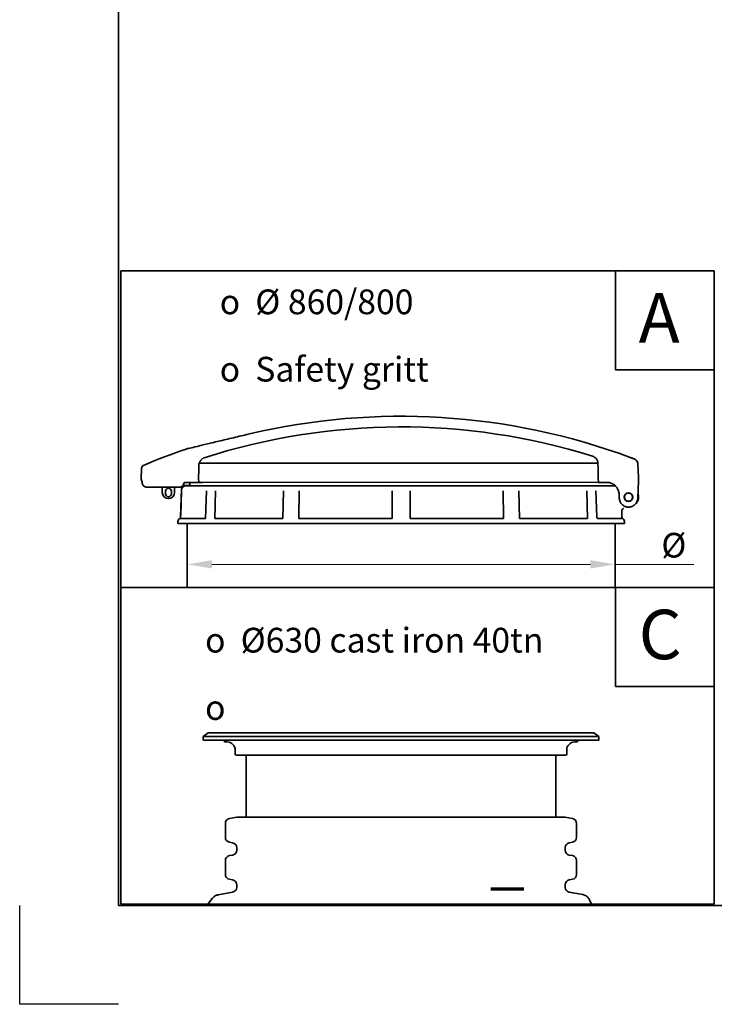
# Model space of a CAD drawing. Units: millimetres. Extents: x 0 to 420, y 0 to 297.
# Drawn here: x 0 to 70, y 0 to 100 of the extents above; entities that cross this region are included whole.
import ezdxf

# ---------------------------------------------------------------- set-up
doc = ezdxf.new("R2010")
doc.units = ezdxf.units.MM
doc.header["$LTSCALE"] = 20
doc.linetypes.add('PHANTOM', pattern=[63.5, 31.75, -6.35, 6.35, -6.35, 6.35, -6.35])
doc.layers.add('Dimensions(kwh)', color=1, linetype='Continuous', lineweight=18, true_color=0xff0000)
doc.layers.add('Symbols(kwh)', color=1, linetype='Continuous', lineweight=18, true_color=0xff0000)
for name, color, linetype, lineweight in [('Phantom Lines(kwh)', 255, 'PHANTOM', 70), ('Sketch Geometry(kwh)', 7, 'Continuous', 35), ('Visible Edges(kwh)', 7, 'Continuous', 35), ('Visible Tangent Edges(kwh)', 7, 'Continuous', 35)]:
    doc.layers.add(name, color=color, linetype=linetype, lineweight=lineweight)
doc.layers.add('Viewport', color=7, linetype='Continuous')
doc.styles.add('Uponor 2_5', font='arial.ttf')
doc.dimstyles.new('Uponor DIM 2_5', dxfattribs={"dimscale": 20, "dimtxt": 2.5, "dimasz": 2.5, "dimexe": 1.5, "dimexo": 0.75, "dimgap": 0.5, "dimtad": 1, "dimtoh": 1, "dimdec": 1, "dimrnd": 1e-08, "dimtxsty": 'Uponor 2_5', "dimcen": 0.09, "dimdle": 10, "dimclrd": 7, "dimclre": 7, "dimclrt": 7, "dimadec": 1, "dimazin": 2, "dimtfac": 0.8, "dimtdec": 1, "dimtmove": 0, "dimatfit": 3, "dimfxl": 1, "dimtolj": 1, "dimlwd": 13, "dimlwe": 13, "dimarcsym": 0})

# ---------------------------------------------------------------- blocks, each defined once
blk = doc.blocks.new('*D3')
at = {"layer": 'Defpoints', "color": 0, "linetype": 'Continuous', "transparency": 16777216}
for p in [(14609.9, 7074.9), (14609.9, 7011.8), (15691.2, 7007.8)]:
    blk.add_point(p, dxfattribs=at)
at = {"layer": 'Dimensions(kwh)', "color": 7, "linetype": 'Continuous', "lineweight": 13, "transparency": 16777216}
for p, q in [((14672.4, 7011.8), (15628.7, 7011.8)), ((15691.2, 7011.8), (15890, 7011.8))]:
    blk.add_line(p, q, dxfattribs=at)
at = {"layer": 'Dimensions(kwh)', "color": 7, "linetype": 'Continuous', "transparency": 16777216}
for points in [[(14672.4, 7022.2), (14672.4, 7001.4), (14609.9, 7011.8)], [(15628.7, 7022.2), (15628.7, 7001.4), (15691.2, 7011.8)]]:
    blk.add_solid(points, dxfattribs=at)
at = {"layer": 'Dimensions(kwh)', "color": 7, "linetype": 'Continuous', "lineweight": 15, "transparency": 16777216, "insert": (15788.9, 7091.3), "char_height": 62.5, "attachment_point": 1, "style": 'Uponor 2_5'}
blk.add_mtext('\\A1; \\fArial|b0|i0;{\\H62.2300;Ø}', dxfattribs=at)
blk = doc.blocks.new('TOP A 800LID')
blk.add_arc((-1283.16, 309.37), 19.37, 107.56301, 171.62997)
at = {"layer": 'Sketch Geometry(kwh)'}
for p, q in [((-1500, 800), (0, 800)), ((-1500, 0), (-1500, 800)), ((-250, 550), (-250, 800)), ((0, 800), (0, 0)), ((0, 550), (-250, 550)), ((0, 0), (-1500, 0))]:
    blk.add_line(p, q, dxfattribs=at)
at = {"layer": 'Visible Edges(kwh)'}
for p, q in [((-1447.13, 301.99), (-1448.12, 273.55)), ((-1442.47, 308.68), (-1442.47, 308.68)), ((-192.61, 296.5), (-193.14, 311.69)), ((-192.61, 296.5), (-191.95, 277.66)), ((-1433.13, 253.29), (-1352.4, 253.29)), ((-1394.92, 253.29), (-1394.92, 240.17)), ((-1363.67, 240.17), (-1363.67, 253.29)), ((-1342.93, 257.64), (-1328.15, 257.64)), ((-1337.05, 257.04), (-1337.11, 257.04)), ((-1271.5, 257.04), (-1337.05, 257.04)), ((-1336.59, 265.79), (-1299.87, 265.79)), ((-1324.8, 261.57), (-1324.8, 261.57)), ((-1293.3, 265.79), (-1299.87, 265.79)), ((-1293.3, 265.79), (-293.08, 265.82)), ((-1256.08, 257.04), (-1271.5, 257.04)), ((-1256.08, 257.04), (-1255.18, 257.04)), ((-1077.43, 257.04), (-1255.18, 257.04)), ((-1050.73, 257.04), (-1077.43, 257.04)), ((-1050.73, 257.04), (-1049.02, 257.04)), ((-808.75, 257.04), (-1049.02, 257.04)), ((-808.75, 257.04), (-806.69, 257.04)), ((-775.85, 257.04), (-806.69, 257.04)), ((-775.85, 257.04), (-773.79, 257.04)), ((-533.52, 257.04), (-773.79, 257.04)), ((-533.52, 257.04), (-531.81, 257.04)), ((-505.11, 257.04), (-531.81, 257.04)), ((-505.11, 257.04), (-503.24, 257.04)), ((-327.35, 257.04), (-503.24, 257.04)), ((-327.35, 257.04), (-326.46, 257.04)), ((-311.04, 257.04), (-326.46, 257.04)), ((-311.04, 257.04), (-309.87, 257.04)), ((-250.03, 257.04), (-309.87, 257.04)), ((-271.71, 265.79), (-293.08, 265.79)), ((-256.96, 262.09), (-256.81, 261.57)), ((-191.95, 268.93), (-193.45, 225.83)), ((-1386.8, 243.29), (-1386.8, 237.04)), ((-1371.8, 237.04), (-1371.8, 243.29)), ((-1346.11, 248.21), (-1348.54, 178.39)), ((-240.14, 225.83), (-240.48, 235.63)), ((-1349.32, 175.59), (-1353.68, 171.53)), ((-234.04, 193.31), (-233.52, 178.38)), ((-1355.66, 167.18), (-1355.84, 162.04)), ((-1355.84, 162.04), (-226.7, 162.04)), ((-1331.89, 0), (-1331.89, 162.04)), ((-250.64, 0), (-250.64, 162.04)), ((-231.54, 174.03), (-228.86, 171.53)), ((-226.88, 167.18), (-226.7, 162.04))]:
    blk.add_line(p, q, dxfattribs=at)
blk.add_circle((-216.8, 228.29), 10.62, dxfattribs=at)
for centre, radius, start, end in [((-805.61, -1193.37), 1631.49, 108.91973, 112.97656), ((-1440.62, 273.29), 7.5, 178, 218.951), ((-1449.37, 266.22), 3.75, 358.49206, 38.951), ((-1433.13, 265.79), 12.5, 178.49206, 270), ((-1379.3, 243.29), 7.5, 0, 180), ((-1352.4, 265.79), 12.5, 270, 346.65764), ((-1339.86, 247.99), 6.25, 134.11576, 178.00118), ((-1337.11, 250.79), 6.25, 90, 142.88164), ((-1337.05, 250.79), 6.25, 90, 137.47839), ((-1336.59, 262.04), 3.75, 90, 166.65764), ((-1379.3, 240.17), 15.62, 180, 0), ((-1379.3, 237.04), 7.5, 180, 0), ((-227.28, 178.6), 6.25, 182, 227), ((-1349.41, 166.96), 6.25, 133, 178), ((-233.12, 166.96), 6.25, 2, 47)]:
    blk.add_arc(centre, radius, start, end, dxfattribs=at)
for centre, major_axis, ratio, start_param, end_param in [((-1439.55, 301.78), (-7, -2.71), 0.9996224, 4.7438698, 4.7438891), ((-258.27, 273.29), (0, -91.12), 0.7286277, 1.5708012, 1.6186945), ((-317.01, 273.29), (125.13, 0), 0.9994617, 0, 0.0174439), ((-1433.04, 265.79), (-12.5, -0.3), 0.9996654, 1.5467394, 1.5467436), ((-258.27, 273.29), (0, -91.12), 0.7286277, 1.5228982, 1.5707915)]:
    blk.add_ellipse(centre, major_axis=major_axis, ratio=ratio, start_param=start_param, end_param=end_param, dxfattribs=at)
for points, knots in [([(-1334.74, 349.94), (-1334.74, 349.94), (-1334.74, 349.94), (-1334.74, 349.94), (-1334.74, 349.94), (-1334.73, 349.94), (-1334.72, 349.95), (-1334.68, 349.96), (-1334.61, 349.97), (-1334.21, 350.07), (-1333.6, 350.22), (-1330.57, 350.95), (-1326.76, 351.87), (-1316.16, 354.43), (-1309.3, 356.09), (-1293.07, 359.99), (-1283.56, 362.28), (-1262.61, 367.3), (-1250.99, 370.08), (-1226.53, 375.91), (-1213.49, 379.01), (-1191.86, 384.14), (-1183.3, 386.16), (-1174.77, 388.18)], [1.0462315, 1.0462315, 1.0462315, 1.0462315, 1.0626515, 1.0626515, 1.1132731, 1.1132731, 1.2651401, 1.2651401, 1.7208057, 1.7208057, 3.0895422, 3.0895422, 6.3064918, 6.3064918, 9.5187638, 9.5187638, 12.7560314, 12.7560314, 16.0268199, 16.0268199, 19.3293817, 19.3293817, 21.4336993, 21.4336993, 21.4336993, 21.4336993]), ([(-208.27, 327.26), (-207.91, 327.13), (-207.55, 326.99), (-206.82, 326.72), (-206.46, 326.58), (-205.73, 326.31), (-205.37, 326.17), (-204.64, 325.9), (-204.28, 325.76), (-203.56, 325.49), (-203.19, 325.35), (-202.83, 325.22)], [1.9288459296, 1.9288459296, 1.9288459296, 1.9288459296, 1.929544191, 1.929544191, 1.9302424525, 1.9302424525, 1.9309407139, 1.9309407139, 1.9316389753, 1.9316389753, 1.9323372367, 1.9323372367, 1.9323372367, 1.9323372367]), ([(-202.83, 325.22), (-201.31, 324.64), (-199.86, 323.8), (-197.35, 321.74), (-196.25, 320.48), (-194.53, 317.72), (-193.89, 316.18), (-193.3, 313.64), (-193.17, 312.67), (-193.14, 311.69)], [0, 0, 0, 0, 0.3909072, 0.3909072, 0.7809742, 0.7809742, 1.1713275, 1.1713275, 1.4053216, 1.4053216, 1.4053216, 1.4053216]), ([(-1447.13, 301.99), (-1447.1, 302.8), (-1446.93, 303.62), (-1446.36, 305.13), (-1445.95, 305.85), (-1445.25, 306.71), (-1445.02, 306.96), (-1444.6, 307.35), (-1444.41, 307.51), (-1443.94, 307.88), (-1443.67, 308.06), (-1443.25, 308.31), (-1443.08, 308.4), (-1442.74, 308.57), (-1442.59, 308.63), (-1442.47, 308.68)], [0, 0, 0, 0, 0.19831856, 0.19831856, 0.39578727, 0.39578727, 0.48464042, 0.48464042, 0.55629006, 0.55629006, 0.67473498, 0.67473498, 0.78945348, 0.78945348, 0.96067782, 0.96067782, 0.96067782, 0.96067782]), ([(-1344.21, 252.48), (-1343.8, 252.88), (-1343.41, 253.25), (-1342.76, 253.89), (-1342.48, 254.17), (-1342.1, 254.56), (-1341.96, 254.69), (-1341.75, 254.92), (-1341.67, 255), (-1341.65, 255.02)], [0, 0, 0, 0, 0.16883924, 0.16883924, 0.31784211, 0.31784211, 0.41759309, 0.41759309, 0.52253472, 0.52253472, 0.52253472, 0.52253472]), ([(-257.72, 262.49), (-258.81, 263.03), (-259.93, 263.51), (-261.07, 263.93), (-262.22, 264.34), (-263.38, 264.68), (-264.55, 264.96), (-266.89, 265.51), (-269.28, 265.79), (-271.71, 265.79)], [0, 0, 0, 0, 0.002916749, 0.002916749, 0.002916749, 0.005833498, 0.005833498, 0.005833498, 0.011666996, 0.011666996, 0.011666996, 0.011666996]), ([(-240.48, 235.63), (-240.58, 238.42), (-241.05, 241.2), (-242.72, 246.53), (-243.91, 249.08), (-246.92, 253.77), (-248.75, 255.92), (-252.9, 259.65), (-255.23, 261.24), (-257.72, 262.49)], [4.7472956, 4.7472956, 4.7472956, 4.7472956, 5.0152156, 5.0152156, 5.2831356, 5.2831356, 5.5510557, 5.5510557, 5.8189757, 5.8189757, 5.8189757, 5.8189757]), ([(-250.36, 257.36), (-250.54, 257.52), (-250.71, 257.69), (-250.89, 257.85), (-250.98, 257.93), (-251.07, 258.01), (-251.16, 258.09)], [0.00559107531, 0.00559107531, 0.00559107531, 0.00559107531, 0.00620115597, 0.00620115597, 0.00620115597, 0.00651175171, 0.00651175171, 0.00651175171, 0.00651175171]), ([(-193.45, 225.83), (-193.51, 224.34), (-193.7, 222.85), (-194.04, 221.4), (-194.38, 219.94), (-194.85, 218.52), (-195.46, 217.15), (-196.07, 215.78), (-196.81, 214.48), (-197.66, 213.25), (-198.52, 212.03), (-199.5, 210.89), (-200.57, 209.85), (-201.65, 208.81), (-202.82, 207.88), (-204.08, 207.06), (-205.33, 206.25), (-206.66, 205.55), (-208.05, 204.99), (-209.43, 204.43), (-210.87, 204.01), (-212.34, 203.72), (-213.81, 203.44), (-215.3, 203.29), (-216.8, 203.29), (-218.29, 203.29), (-219.79, 203.44), (-221.25, 203.72), (-222.72, 204.01), (-224.16, 204.43), (-225.55, 204.99), (-226.93, 205.55), (-228.26, 206.25), (-229.52, 207.06), (-230.77, 207.88), (-231.95, 208.81), (-233.02, 209.85), (-234.1, 210.89), (-235.07, 212.03), (-235.93, 213.25), (-236.79, 214.48), (-237.53, 215.78), (-238.13, 217.15), (-238.74, 218.52), (-239.22, 219.94), (-239.56, 221.4), (-239.89, 222.85), (-240.09, 224.34), (-240.14, 225.83)], [1.6057029, 1.6057029, 1.6057029, 1.6057029, 1.7976891, 1.7976891, 1.7976891, 1.9896753, 1.9896753, 1.9896753, 2.1816616, 2.1816616, 2.1816616, 2.3736478, 2.3736478, 2.3736478, 2.565634, 2.565634, 2.565634, 2.7576202, 2.7576202, 2.7576202, 2.9496064, 2.9496064, 2.9496064, 3.1415927, 3.1415927, 3.1415927, 3.3335789, 3.3335789, 3.3335789, 3.5255651, 3.5255651, 3.5255651, 3.7175513, 3.7175513, 3.7175513, 3.9095375, 3.9095375, 3.9095375, 4.1015237, 4.1015237, 4.1015237, 4.29351, 4.29351, 4.29351, 4.4854962, 4.4854962, 4.4854962, 4.6774824, 4.6774824, 4.6774824, 4.6774824]), ([(-193.06, 237.09), (-192.34, 235.4), (-191.83, 233.62), (-191.54, 231.8), (-191.13, 229.18), (-191.19, 226.49), (-191.7, 223.89), (-192.22, 221.29), (-193.21, 218.78), (-194.59, 216.52), (-195.95, 214.32), (-197.69, 212.35), (-199.71, 210.73)], [5.8814164, 5.8814164, 5.8814164, 5.8814164, 6.126566, 6.126566, 6.126566, 6.4801102, 6.4801102, 6.4801102, 6.8336545, 6.8336545, 6.8336545, 7.1789922, 7.1789922, 7.1789922, 7.1789922]), ([(-229.72, 199.47), (-229.94, 199.4), (-230.15, 199.32), (-230.56, 199.14), (-230.76, 199.03), (-231.41, 198.65), (-231.83, 198.33), (-232.58, 197.59), (-232.91, 197.17), (-233.44, 196.27), (-233.65, 195.78), (-233.98, 194.64), (-234.07, 193.97), (-234.04, 193.31)], [0, 0, 0, 0, 0.05454788, 0.05454788, 0.10844991, 0.10844991, 0.23441396, 0.23441396, 0.36037801, 0.36037801, 0.48634206, 0.48634206, 0.64450541, 0.64450541, 0.64450541, 0.64450541]), ([(-1349.32, 175.59), (-1349.24, 175.75), (-1349.15, 175.91), (-1348.94, 176.39), (-1348.82, 176.73), (-1348.62, 177.5), (-1348.56, 177.95), (-1348.54, 178.39)], [0.72251115, 0.72251115, 0.72251115, 0.72251115, 0.76773649, 0.76773649, 0.85356947, 0.85356947, 0.96070467, 0.96070467, 0.96070467, 0.96070467])]:
    blk.add_open_spline(points, degree=3, knots=knots, dxfattribs=at)
for points in [[(-212.37, 328.79), (-211.01, 328.28), (-209.64, 327.77), (-208.27, 327.26)], [(-193.5, 314.47), (-193.44, 314.24), (-193.4, 314), (-193.36, 313.77)], [(-1324.91, 261.19), (-1324.4, 262.98), (-1323.99, 264.38), (-1323.59, 265.79)], [(-1324.8, 261.57), (-1324.8, 261.57), (-1324.8, 261.57), (-1324.8, 261.57)]]:
    blk.add_open_spline(points, degree=3, dxfattribs=at)
at = {"layer": 'Visible Tangent Edges(kwh)'}
for p, q in [((-1301.91, 314.22), (-294.08, 314.22)), ((-1324.8, 261.57), (-1324.79, 261.57)), ((-1348.42, 181.87), (-1346.22, 244.72)), ((-1283.37, 244.72), (-1285.55, 174.03)), ((-1262.48, 174.03), (-1260.38, 244.72)), ((-1088.65, 244.72), (-1089.96, 174.03)), ((-1050, 174.03), (-1048.84, 244.72)), ((-814.25, 244.72), (-814.34, 174.03)), ((-768.2, 174.03), (-768.29, 244.72)), ((-533.7, 244.72), (-532.54, 174.03)), ((-492.58, 174.03), (-493.89, 244.72)), ((-322.16, 244.72), (-320.06, 174.03)), ((-297.13, 178.38), (-299.17, 244.72)), ((-295.53, 174.2), (-231.7, 174.03)), ((-1349.87, 174.03), (-1285.55, 174.03)), ((-1262.48, 174.03), (-1089.96, 174.03)), ((-1050, 174.03), (-814.34, 174.03)), ((-768.2, 174.03), (-532.54, 174.03)), ((-492.58, 174.03), (-320.06, 174.03))]:
    blk.add_line(p, q, dxfattribs=at)
blk.add_circle((-216.8, 228.29), 10.46, dxfattribs=at)
for centre, major_axis, ratio, start_param, end_param in [((-791.8, -1231.3), (-1665.07, 0), 0.9993908, 4.3569723, 4.9444702), ((-791.8, -1216.2), (1623, 0), 0.9993908, 1.2680224, 1.8821501), ((-1173.05, 380.88), (-1.72, 7.3), 0.008027, 0.0048624, 0.0923863), ((-214.98, 321.76), (2.61, 7.03), 0.0121445, 6.1919817, 6.2783852), ((-210.9, 320.24), (2.63, 7.02), 0.0122305, 6.1920121, 6.2783867), ((-791.8, -1231.3), (-1665.07, 0), 0.9993908, 4.3510226, 4.3541648), ((-205.48, 318.2), (2.65, 7.02), 0.0123445, 6.1920528, 6.2783889), ((-1299.87, 273.29), (0, -7.5), 0.4604406, 4.4109103, 6.2029002), ((-1339.86, 247.99), (0, -6.25), 0.9991434, 3.9313541, 4.6382125), ((-1339.86, 247.99), (-4.35, 4.49), 0.576112, 6.2503774, 6.2814586), ((-1337.05, 250.79), (-4.61, 4.22), 0.9632605, 6.2058586, 6.2791155), ((-1337.05, 250.79), (0, 6.25), 0.9994873, 0.0375246, 0.712967), ((-1330.79, 263.29), (0, -6.25), 0.99825, 0.0645772, 1.2269665), ((-1339.86, 247.99), (-6.25, 0.22), 0.0012181, 6.2438858, 6.2811169), ((-291.59, 178.6), (0, 6.25), 0.8859609, 1.6449728, 2.3518312)]:
    blk.add_ellipse(centre, major_axis=major_axis, ratio=ratio, start_param=start_param, end_param=end_param, dxfattribs=at)
for points, knots in [([(-307.68, 331.95), (-306.11, 331.37), (-304.61, 330.64), (-303.19, 329.74), (-302.75, 329.46), (-302.31, 329.16), (-301.89, 328.85), (-301.47, 328.54), (-301.06, 328.21), (-300.67, 327.87), (-299.88, 327.2), (-299.13, 326.46), (-298.45, 325.66), (-298.11, 325.27), (-297.78, 324.85), (-297.47, 324.43), (-297.16, 324.01), (-296.87, 323.57), (-296.6, 323.13), (-296.06, 322.24), (-295.59, 321.31), (-295.21, 320.33), (-295.01, 319.84), (-294.84, 319.34), (-294.69, 318.84), (-294.54, 318.34), (-294.42, 317.84), (-294.31, 317.33), (-294.19, 316.72), (-294.1, 316.1), (-294.04, 312.39)], [0.0010008, 0.0010008, 0.0010008, 0.0010008, 0.005004, 0.005004, 0.005004, 0.006255, 0.006255, 0.006255, 0.007505999, 0.007505999, 0.007505999, 0.010007999, 0.010007999, 0.010007999, 0.011258999, 0.011258999, 0.011258999, 0.012509999, 0.012509999, 0.012509999, 0.015011999, 0.015011999, 0.015011999, 0.016262999, 0.016262999, 0.016262999, 0.017513999, 0.017513999, 0.017513999, 0.019015199, 0.019015199, 0.019015199, 0.019015199]), ([(-208.48, 327.3), (-209.1, 327.53), (-209.71, 327.76), (-210.33, 327.99), (-210.94, 328.22), (-211.56, 328.45), (-212.17, 328.68)], [0.0001750075, 0.0001750075, 0.0001750075, 0.0001750075, 0.001750017, 0.001750017, 0.001750017, 0.0033251425, 0.0033251425, 0.0033251425, 0.0033251425]), ([(-193.19, 312.58), (-193.3, 313.74), (-193.55, 314.88), (-193.93, 315.99), (-194.05, 316.34), (-194.18, 316.69), (-194.32, 317.03), (-194.47, 317.36), (-194.62, 317.7), (-194.79, 318.02), (-195.13, 318.67), (-195.51, 319.29), (-195.93, 319.89), (-196.36, 320.48), (-196.84, 321.05), (-197.35, 321.58), (-197.86, 322.11), (-198.4, 322.59), (-198.98, 323.04), (-199.56, 323.48), (-200.18, 323.89), (-200.82, 324.25), (-201.21, 324.47), (-201.61, 324.66), (-202.01, 324.84)], [0.000701401, 0.000701401, 0.000701401, 0.000701401, 0.003505042, 0.003505042, 0.003505042, 0.004381397, 0.004381397, 0.004381397, 0.005257841, 0.005257841, 0.005257841, 0.007011017, 0.007011017, 0.007011017, 0.00876459, 0.00876459, 0.00876459, 0.010518616, 0.010518616, 0.010518616, 0.012273105, 0.012273105, 0.012273105, 0.013326615, 0.013326615, 0.013326615, 0.013326615]), ([(-293.93, 312.39), (-293.71, 301.42), (-293.48, 290.45), (-293.26, 279.48), (-293.17, 274.92), (-293.08, 270.36), (-292.98, 265.79)], [0.001463772, 0.001463772, 0.001463772, 0.001463772, 0.027811662, 0.027811662, 0.027811662, 0.038773132, 0.038773132, 0.038773132, 0.038773132]), ([(-1341.37, 255.29), (-1341.41, 255.25), (-1341.45, 255.21), (-1341.49, 255.17), (-1341.56, 255.09), (-1341.65, 255.01), (-1341.74, 254.92), (-1341.92, 254.73), (-1342.13, 254.51), (-1342.38, 254.27), (-1342.82, 253.83), (-1343.34, 253.32), (-1343.92, 252.75)], [0.0019451893, 0.0019451893, 0.0019451893, 0.0019451893, 0.0023465298, 0.0023465298, 0.0023465298, 0.0030154307, 0.0030154307, 0.0030154307, 0.0043532323, 0.0043532323, 0.0043532323, 0.0067612753, 0.0067612753, 0.0067612753, 0.0067612753])]:
    blk.add_open_spline(points, degree=3, knots=knots, dxfattribs=at)
for points in [[(-1447.05, 302.03), (-1447.1, 302.01), (-1447.12, 302), (-1447.13, 301.99)], [(-1303.27, 275.59), (-1302.95, 287.79), (-1302.64, 299.99), (-1302.32, 312.19)], [(-1324.8, 261.57), (-1324.8, 261.57), (-1324.8, 261.57), (-1324.79, 261.57)], [(-1323.64, 265.58), (-1324, 264.31), (-1324.36, 263.05), (-1324.73, 261.78)], [(-1348.54, 178.39), (-1348.54, 178.39), (-1348.54, 178.39), (-1348.54, 178.39)], [(-1348.54, 178.39), (-1348.54, 178.38), (-1348.54, 178.38), (-1348.54, 178.38)]]:
    blk.add_open_spline(points, degree=3, dxfattribs=at)
at = {"layer": 'Symbols(kwh)', "color": 7, "insert": (-1249.8, 753.09), "char_height": 62.5, "width": 911.5565, "attachment_point": 1, "line_spacing_factor": 1.63327, "style": 'Uponor 2_5'}
blk.add_mtext('{\\fAIGDT|b0|i0|c2|p2;o}  Ø 860/800\\P{\\fAIGDT|b0|i0|c2|p2;o}  Safety gritt', dxfattribs=at)
at = {"layer": 'Symbols(kwh)', "color": 7, "insert": (-191.17, 743.83), "char_height": 125, "width": 182.4253, "attachment_point": 1, "style": 'Uponor 2_5'}
blk.add_mtext('\\fArial|b0|i0;{\\H125.0000;A}', dxfattribs=at)
at = {"layer": 'Dimensions(kwh)', "color": 7, "linetype": 'Continuous', "lineweight": 15}
dim = blk.add_linear_dim(base=(-1331.89, 58.52), p1=(-250.64, 54.58), p2=(-1331.89, 121.62), angle=180, text=' \\fArial|b0|i0;{\\H62.2300;Ø}', dimstyle='Uponor DIM 2_5', override={"dimtoh": 0, "dimse1": 1, "dimse2": 1, "dimtofl": 0, "dimatfit": 2}, dxfattribs=at)
dim.commit()
dim.dimension.update_dxf_attribs({"geometry": '*D3', "text_midpoint": (-108.66, 58.52), "dimtype": 128, "insert": (-15941.84, -6953.26)})

msp = doc.modelspace()

# ---------------------------------------------------------------- linework, layer by layer
for p, q in [((10, 10), (10, 287)), ((0, 0), (0, 10)), ((410, 10), (10, 10)), ((10, 0), (0, 0))]:
    msp.add_line(p, q)
at = {"layer": 'Phantom Lines(kwh)', "ltscale": 0.158612}
for p, q in [((47.621, 11.667), (48.121, 11.667)), ((50.471, 11.667), (50.971, 11.667))]:
    msp.add_line(p, q, dxfattribs=at)
at = {"layer": 'Phantom Lines(kwh)', "ltscale": 0.061474}
for p, q in [((48.121, 11.667), (48.304, 11.667)), ((50.288, 11.667), (50.471, 11.667))]:
    msp.add_line(p, q, dxfattribs=at)
at = {"layer": 'Phantom Lines(kwh)', "ltscale": 0.629873}
msp.add_line((48.304, 11.667), (50.288, 11.667), dxfattribs=at)
at = {"layer": 'Sketch Geometry(kwh)'}
for p, q in [((10.209, 42.125), (70.209, 42.125)), ((10.209, 10.125), (10.209, 42.125)), ((60.209, 32.125), (60.209, 42.125)), ((70.209, 42.125), (70.209, 10.125)), ((70.209, 32.125), (60.209, 32.125)), ((70.209, 10.125), (10.209, 10.125))]:
    msp.add_line(p, q, dxfattribs=at)
at = {"layer": 'Viewport', "linetype": 'Continuous'}
msp.add_lwpolyline([(10, 10), (410, 10), (410, 287), (10, 287)], close=True, dxfattribs=at)
at = {"layer": 'Visible Edges(kwh)'}
for p, q in [((19.037, 27.436), (18.537, 27.084)), ((58.537, 27.084), (18.537, 27.084)), ((18.537, 26.686), (18.537, 27.084)), ((58.037, 27.436), (19.037, 27.436)), ((58.037, 27.436), (58.537, 27.084)), ((58.537, 26.686), (58.537, 27.084)), ((58.537, 26.686), (18.537, 26.686)), ((20.967, 26.515), (20.837, 26.515)), ((56.237, 26.515), (56.107, 26.515)), ((21.787, 25.286), (21.787, 25.693)), ((55.187, 25.186), (21.887, 25.186)), ((22.887, 18.905), (22.887, 25.086)), ((54.187, 18.905), (54.187, 25.086)), ((55.287, 25.286), (55.287, 25.693)), ((20.787, 16.878), (20.787, 18.283)), ((21.937, 18.905), (21.2, 18.775)), ((55.137, 18.905), (21.937, 18.905)), ((55.137, 18.905), (55.874, 18.775)), ((56.287, 16.878), (56.287, 18.283)), ((21.524, 16.328), (21.2, 16.385)), ((55.55, 16.328), (55.874, 16.385)), ((21.524, 15.083), (21.2, 15.025)), ((21.937, 15.575), (21.937, 15.836)), ((55.137, 15.575), (55.137, 15.836)), ((55.55, 15.083), (55.874, 15.025)), ((20.787, 13.128), (20.787, 14.533)), ((56.287, 13.128), (56.287, 14.533)), ((21.524, 12.578), (21.2, 12.635)), ((21.937, 11.825), (21.937, 12.086)), ((55.137, 11.825), (55.137, 12.086)), ((55.55, 12.578), (55.874, 12.635)), ((21.524, 11.333), (20.067, 11.076)), ((55.55, 11.333), (56.879, 11.098)), ((19.003, 10.125), (19.451, 10.704)), ((57.609, 10.543), (57.807, 10.125))]:
    msp.add_line(p, q, dxfattribs=at)
for centre, radius, start, end in [((20.837, 26.759), 0.244, 197.53195, 270), ((20.965, 25.693), 0.822, 0, 89.83475), ((56.109, 25.693), 0.822, 90.16525, 180), ((56.237, 26.759), 0.244, 270, 342.46805), ((21.887, 25.286), 0.1, 180, 270), ((22.787, 25.086), 0.1, 0, 90), ((54.287, 25.086), 0.1, 90, 180), ((55.187, 25.286), 0.1, 270, 0), ((21.287, 18.283), 0.5, 100, 180), ((55.787, 18.283), 0.5, 0, 80), ((21.287, 16.878), 0.5, 180, 260), ((21.437, 15.836), 0.5, 0, 80), ((55.637, 15.836), 0.5, 100, 180), ((55.787, 16.878), 0.5, 280, 0), ((21.287, 14.533), 0.5, 100, 180), ((21.437, 15.575), 0.5, 280, 0), ((55.637, 15.575), 0.5, 180, 260), ((55.787, 14.533), 0.5, 0, 80), ((21.287, 13.128), 0.5, 180, 260), ((55.787, 13.128), 0.5, 280, 0), ((21.437, 12.086), 0.5, 0, 80), ((55.637, 12.086), 0.5, 100, 180), ((21.437, 11.825), 0.5, 280, 0), ((55.637, 11.825), 0.5, 180, 260)]:
    msp.add_arc(centre, radius, start, end, dxfattribs=at)
for points, knots in [([(20.067, 11.076), (20.058, 11.074), (20.046, 11.072), (20.019, 11.066), (20.002, 11.062), (19.96, 11.051), (19.934, 11.043), (19.862, 11.017), (19.816, 11), (19.677, 10.92), (19.576, 10.865), (19.451, 10.704)], [114.966765146, 114.966765146, 114.966765146, 114.966765146, 114.96775886, 114.96775886, 114.968752575, 114.968752575, 114.96974629, 114.96974629, 114.970740004, 114.970740004, 114.971733719, 114.971733719, 114.971733719, 114.971733719]), ([(56.879, 11.098), (56.89, 11.096), (56.902, 11.094), (56.932, 11.088), (56.95, 11.083), (56.998, 11.07), (57.028, 11.061), (57.114, 11.028), (57.17, 11.005), (57.301, 10.918), (57.354, 10.88), (57.476, 10.757), (57.548, 10.67), (57.609, 10.543)], [5.066379074, 5.066379074, 5.066379074, 5.066379074, 5.067890414, 5.067890414, 5.069401754, 5.069401754, 5.070913094, 5.070913094, 5.072424433, 5.072424433, 5.073180103, 5.073180103, 5.073935773, 5.073935773, 5.073935773, 5.073935773])]:
    msp.add_open_spline(points, degree=3, knots=knots, dxfattribs=at)
at = {"layer": 'Visible Tangent Edges(kwh)'}
msp.add_open_spline([(20.059, 11.069), (19.951, 11.045), (19.847, 11.004), (19.658, 10.89), (19.573, 10.817), (19.502, 10.732)], degree=3, knots=[0.073881, 0.073881, 0.073881, 0.073881, 0.738806, 0.738806, 1.403731, 1.403731, 1.403731, 1.403731], dxfattribs=at)
for points in [[(20.067, 11.076), (20.067, 11.076), (20.076, 11.076), (20.095, 11.076)], [(19.476, 10.704), (19.46, 10.704), (19.452, 10.704), (19.451, 10.704)]]:
    msp.add_open_spline(points, degree=3, dxfattribs=at)

# ---------------------------------------------------------------- block references
at = {"xscale": 0.03999999718252351, "yscale": 0.03999999718252351, "zscale": 0.03999999718252351}
msp.add_blockref('TOP A 800LID', (70.209, 42.125), dxfattribs=at)

# ---------------------------------------------------------------- texts
at = {"layer": 'Symbols(kwh)', "color": 7, "insert": (62.562, 39.879), "char_height": 5, "width": 7.29701, "attachment_point": 1, "style": 'Uponor 2_5'}
msp.add_mtext('C', dxfattribs=at)
at = {"layer": 'Symbols(kwh)', "color": 7, "insert": (18.737, 38.054), "char_height": 2, "width": 43.18036, "attachment_point": 1, "line_spacing_factor": 1.63327, "style": 'Uponor 2_5'}
msp.add_mtext('{\\fAIGDT|b0|i0|c2|p2;\\H1.25x;o\\fArial|b0|i0|c0|p34;  Ø630 cast iron 40tn\\P\\fAIGDT|b0|i0|c2|p2;o\\fArial|b0|i0|c0|p34;  }', dxfattribs=at)

doc.saveas('drawing.dxf')
